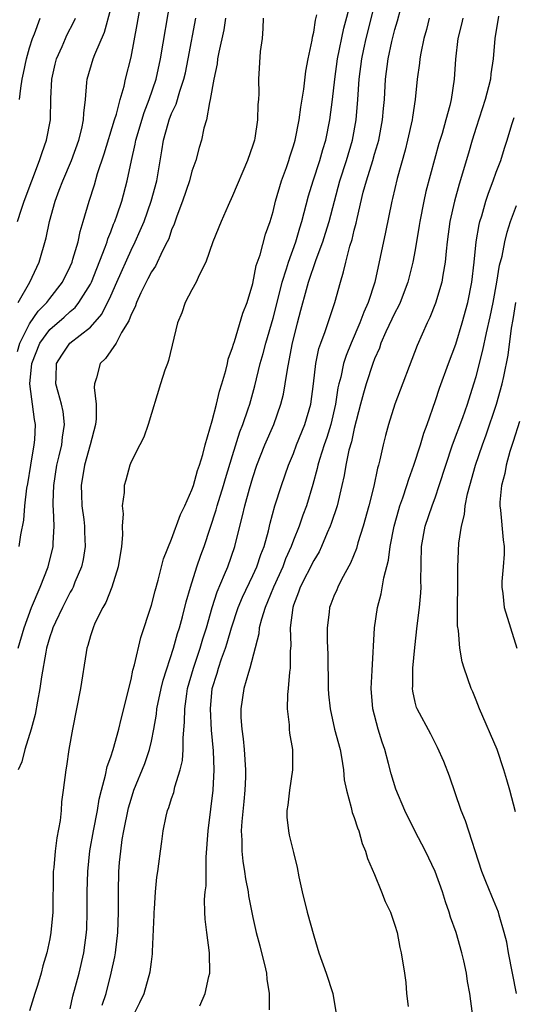
# Model space of a CAD drawing. Units: inches. Extents: x 2628000 to 2631000, y 1500000 to 1503000.
# Drawn here: x 2628788 to 2628837, y 1500078 to 1500175 of the extents above; entities that cross this region are included whole.
import ezdxf

# ---------------------------------------------------------------- set-up
doc = ezdxf.new("R2010")
doc.units = ezdxf.units.IN
doc.header["$MEASUREMENT"] = 0
doc.layers.add('LD26281500_2ft', color=111, linetype='Continuous')

msp = doc.modelspace()

# ---------------------------------------------------------------- linework, layer by layer
at = {"layer": 'LD26281500_2ft'}
for points, elevation in [([(2628787.989, 1500123), (2628788.154, 1500124.154), (2628788.431, 1500125.569), (2628788.546, 1500127), (2628788.745, 1500128.745), (2628788.829, 1500129.172), (2628789.118, 1500131), (2628789.465, 1500133), (2628789.51, 1500133.51), (2628789.577, 1500135), (2628789.491, 1500135.491), (2628789.037, 1500139), (2628789.224, 1500141), (2628790.02, 1500143), (2628791, 1500144.344), (2628792.419, 1500145.581), (2628793, 1500146.132), (2628793.481, 1500146.519), (2628793.861, 1500147), (2628795, 1500148.802), (2628795.101, 1500149), (2628796.457, 1500152.457), (2628796.638, 1500153), (2628796.713, 1500153.287), (2628797, 1500153.968), (2628797.282, 1500154.719), (2628797.406, 1500155), (2628797.635, 1500155.635), (2628798.09, 1500157), (2628798.627, 1500159), (2628799.04, 1500161), (2628799.414, 1500162.586), (2628799.479, 1500163), (2628800.288, 1500165.712), (2628800.799, 1500167), (2628801.466, 1500169), (2628801.914, 1500171), (2628802.908, 1500177)], 8074), ([(2628796.152, 1500077.848), (2628796.535, 1500079), (2628797.054, 1500081), (2628797.396, 1500082.604), (2628797.457, 1500083), (2628797.686, 1500085), (2628797.755, 1500087), (2628797.758, 1500089), (2628797.812, 1500091), (2628797.878, 1500091.878), (2628797.987, 1500093), (2628798.14, 1500094.14), (2628798.285, 1500095), (2628798.749, 1500097.251), (2628799, 1500098.126), (2628799.288, 1500099), (2628800.354, 1500101.646), (2628800.81, 1500103), (2628801, 1500103.823), (2628801.237, 1500105), (2628801.507, 1500106.494), (2628801.556, 1500107), (2628801.974, 1500109), (2628802.174, 1500109.826), (2628803.191, 1500113), (2628803.576, 1500114.424), (2628803.775, 1500115), (2628804.079, 1500116.08), (2628804.442, 1500117.558), (2628804.865, 1500119), (2628805.496, 1500121), (2628805.87, 1500122.13), (2628806.192, 1500123), (2628807.382, 1500126.618), (2628807.478, 1500127), (2628808.121, 1500129), (2628808.315, 1500129.685), (2628809, 1500131.943), (2628809.726, 1500134.274), (2628810.019, 1500135), (2628810.559, 1500136.56), (2628810.698, 1500137), (2628811.201, 1500138.8), (2628811.741, 1500141), (2628812.022, 1500141.978), (2628812.282, 1500143), (2628813, 1500145.468), (2628813.525, 1500147.525), (2628813.882, 1500149), (2628814.316, 1500150.316), (2628814.506, 1500151), (2628815.239, 1500153), (2628815.626, 1500154.374), (2628815.834, 1500155), (2628816.478, 1500157.522), (2628816.943, 1500159), (2628817.616, 1500161), (2628817.917, 1500162.082), (2628818.204, 1500163), (2628818.598, 1500165), (2628818.852, 1500167), (2628819.07, 1500169), (2628819.349, 1500171), (2628819.971, 1500174.029), (2628820.689, 1500176.689)], 8084), ([(2628805.784, 1500077.784), (2628806.309, 1500079), (2628806.653, 1500080.653), (2628806.755, 1500081), (2628806.745, 1500083), (2628806.455, 1500085), (2628806.307, 1500086.307), (2628806.267, 1500087), (2628806.242, 1500088.241), (2628806.316, 1500089), (2628806.403, 1500089.597), (2628806.402, 1500092.402), (2628806.602, 1500095), (2628806.876, 1500097.124), (2628807.081, 1500099), (2628807.18, 1500101), (2628807.121, 1500102.879), (2628806.929, 1500104.928), (2628806.817, 1500107), (2628807.01, 1500109), (2628807.492, 1500110.508), (2628807.625, 1500111), (2628807.927, 1500111.927), (2628808.321, 1500113), (2628808.488, 1500113.513), (2628808.899, 1500115), (2628809.56, 1500117), (2628809.982, 1500118.018), (2628811, 1500120.136), (2628811.393, 1500121), (2628811.787, 1500122.213), (2628812.105, 1500123), (2628812.542, 1500124.542), (2628812.714, 1500125.286), (2628813.187, 1500127), (2628813.819, 1500129), (2628814.516, 1500131), (2628815, 1500132.149), (2628815.317, 1500133), (2628816.129, 1500135), (2628816.712, 1500137), (2628816.987, 1500139), (2628817.222, 1500141), (2628817.523, 1500142.477), (2628817.705, 1500143), (2628818.147, 1500144.147), (2628818.566, 1500145.435), (2628819.099, 1500147), (2628819.629, 1500149), (2628819.953, 1500150.047), (2628820.155, 1500151), (2628820.57, 1500152.57), (2628820.785, 1500153.215), (2628821, 1500154.137), (2628821.185, 1500154.815), (2628821.272, 1500155.272), (2628821.884, 1500157.884), (2628822.192, 1500159), (2628822.825, 1500161), (2628823, 1500161.607), (2628823.334, 1500162.666), (2628823.417, 1500163), (2628823.791, 1500165), (2628823.878, 1500166.122), (2628823.964, 1500167), (2628824.084, 1500169), (2628824.34, 1500171), (2628824.709, 1500172.709), (2628825, 1500173.881), (2628825.249, 1500174.751), (2628825.843, 1500177)], 8088), ([(2628787.799, 1500142.201), (2628788.052, 1500143), (2628789, 1500144.925), (2628789.856, 1500146.145), (2628790.699, 1500147), (2628791, 1500147.423), (2628792.235, 1500149), (2628793, 1500150.571), (2628793.184, 1500151), (2628793.279, 1500151.279), (2628793.776, 1500153), (2628793.981, 1500154.019), (2628794.297, 1500155), (2628794.872, 1500157), (2628795.396, 1500158.604), (2628795.704, 1500159.704), (2628796.361, 1500161.639), (2628797.378, 1500165), (2628797.564, 1500165.564), (2628797.922, 1500167), (2628798.309, 1500168.309), (2628798.452, 1500169), (2628799, 1500171.151), (2628799.613, 1500174.387), (2628799.858, 1500175.858)], 8072), ([(2628787.87, 1500147), (2628789.035, 1500149), (2628789.942, 1500151), (2628790.624, 1500153.376), (2628790.967, 1500155), (2628791.513, 1500157), (2628791.932, 1500158.068), (2628792.261, 1500159), (2628793.126, 1500161), (2628793.849, 1500163), (2628794.149, 1500164.149), (2628794.326, 1500165), (2628794.339, 1500165.661), (2628794.508, 1500167), (2628794.659, 1500168.659), (2628794.671, 1500169), (2628795.28, 1500171), (2628795.433, 1500171.433), (2628796.375, 1500173.625), (2628797, 1500175.916)], 8070), ([(2628799.292, 1500077), (2628799.882, 1500078.118), (2628800.301, 1500079), (2628800.895, 1500081.105), (2628801, 1500082.11), (2628801.113, 1500082.887), (2628801.111, 1500083.111), (2628801.277, 1500086.723), (2628801.275, 1500087), (2628801.308, 1500087.308), (2628801.416, 1500089), (2628801.548, 1500090.452), (2628801.641, 1500091), (2628801.744, 1500091.744), (2628801.888, 1500093), (2628802.032, 1500093.968), (2628802.156, 1500095), (2628802.46, 1500096.46), (2628802.594, 1500097), (2628802.715, 1500097.285), (2628803, 1500098.179), (2628803.215, 1500098.785), (2628803.327, 1500099.327), (2628803.857, 1500101), (2628804.069, 1500101.931), (2628804.148, 1500103), (2628804.133, 1500104.133), (2628804.283, 1500105.717), (2628804.286, 1500107), (2628804.486, 1500108.486), (2628804.576, 1500109), (2628805.14, 1500111), (2628805.816, 1500113), (2628806.086, 1500113.914), (2628806.432, 1500115), (2628806.998, 1500117), (2628807.475, 1500118.524), (2628808.223, 1500120.223), (2628808.531, 1500121), (2628809.237, 1500123), (2628809.722, 1500125), (2628809.996, 1500126.004), (2628810.214, 1500127), (2628810.671, 1500128.671), (2628811, 1500129.773), (2628811.41, 1500131), (2628812.196, 1500133), (2628813.059, 1500135), (2628813.768, 1500137), (2628814.02, 1500137.98), (2628814.201, 1500139), (2628814.405, 1500140.404), (2628814.87, 1500142.87), (2628815.399, 1500145), (2628815.75, 1500146.25), (2628816.297, 1500148.297), (2628816.502, 1500149), (2628817.246, 1500151.246), (2628817.905, 1500153), (2628818.172, 1500153.828), (2628818.523, 1500155), (2628819.041, 1500157), (2628819.593, 1500159), (2628820.248, 1500161), (2628820.84, 1500163), (2628821.2, 1500165), (2628821.365, 1500167), (2628821.493, 1500169), (2628821.747, 1500171), (2628821.946, 1500171.946), (2628822.176, 1500173), (2628823, 1500176.24)], 8086), ([(2628787.821, 1500155), (2628788.203, 1500156.203), (2628788.472, 1500157), (2628789.211, 1500159), (2628789.99, 1500161), (2628790.224, 1500161.776), (2628790.683, 1500163), (2628791.051, 1500165), (2628791.098, 1500167.098), (2628791.194, 1500169), (2628791.531, 1500170.469), (2628791.668, 1500171), (2628792.205, 1500172.205), (2628792.534, 1500173), (2628792.683, 1500173.317), (2628793.366, 1500174.634), (2628793.522, 1500175)], 8068), ([(2628808.298, 1500175), (2628808.129, 1500173.871), (2628807.648, 1500171.648), (2628807.532, 1500171), (2628807.478, 1500170.521), (2628807.15, 1500169), (2628806.813, 1500167), (2628806.716, 1500166.716), (2628806.432, 1500165), (2628806.181, 1500164.181), (2628805.95, 1500163), (2628805.722, 1500162.278), (2628805.393, 1500161), (2628805, 1500159.939), (2628804.749, 1500159), (2628804.078, 1500157), (2628803.524, 1500155.524), (2628803.264, 1500154.736), (2628803, 1500154.153), (2628802.71, 1500153.291), (2628802.573, 1500153), (2628802.094, 1500152.094), (2628801.402, 1500150.598), (2628801, 1500150.026), (2628800.664, 1500149.335), (2628800.479, 1500149), (2628799.961, 1500147.96), (2628799.529, 1500147), (2628799.407, 1500146.593), (2628799, 1500145.84), (2628798.781, 1500145.219), (2628798.049, 1500144.049), (2628797.528, 1500143), (2628796.494, 1500141.506), (2628795.968, 1500141), (2628795.582, 1500139.582), (2628795.388, 1500139), (2628795.367, 1500138.633), (2628795.575, 1500137), (2628795.57, 1500135.57), (2628795.505, 1500135), (2628794.984, 1500133), (2628794.424, 1500131), (2628794.091, 1500129), (2628794.109, 1500128.109), (2628794.155, 1500127), (2628794.341, 1500125.659), (2628794.417, 1500125), (2628794.423, 1500124.422), (2628794.487, 1500123), (2628794.282, 1500121.718), (2628794.124, 1500121), (2628793.467, 1500119.467), (2628793.287, 1500119), (2628793.196, 1500118.804), (2628793, 1500118.491), (2628792.232, 1500117), (2628791.558, 1500115.557), (2628791.305, 1500115), (2628791.24, 1500114.76), (2628791, 1500114.098), (2628790.682, 1500113), (2628790.59, 1500112.59), (2628790.167, 1500110.167), (2628790.014, 1500109), (2628789.779, 1500107.779), (2628789.549, 1500106.451), (2628789.145, 1500105), (2628788.542, 1500103), (2628788.221, 1500101.779), (2628787.866, 1500101)], 8078), ([(2628787.879, 1500113), (2628788.463, 1500115), (2628789.186, 1500117), (2628790.029, 1500119), (2628790.834, 1500121), (2628791.327, 1500123), (2628791.324, 1500123.323), (2628791.416, 1500125), (2628791.371, 1500126.629), (2628791.332, 1500127), (2628791.326, 1500127.326), (2628791.378, 1500129), (2628791.691, 1500131), (2628791.926, 1500131.926), (2628792.165, 1500133), (2628792.232, 1500133.768), (2628792.435, 1500135), (2628792.297, 1500136.297), (2628792.16, 1500137), (2628791.811, 1500138.189), (2628791.603, 1500139), (2628791.632, 1500139.632), (2628791.643, 1500141), (2628792.168, 1500141.832), (2628792.961, 1500143), (2628795, 1500144.589), (2628796.119, 1500145.881), (2628797, 1500147.685), (2628797.602, 1500149), (2628799, 1500152.172), (2628799.416, 1500153), (2628799.913, 1500154.087), (2628800.279, 1500155), (2628800.978, 1500157), (2628801.532, 1500159), (2628802.049, 1500161.951), (2628802.191, 1500163), (2628802.648, 1500164.648), (2628802.755, 1500165), (2628803, 1500165.627), (2628803.45, 1500166.55), (2628803.815, 1500167.815), (2628804.218, 1500169), (2628804.363, 1500169.638), (2628804.635, 1500171), (2628805.373, 1500175)], 8076), ([(2628788, 1500167), (2628788.129, 1500168.129), (2628788.281, 1500169), (2628788.417, 1500169.582), (2628788.7, 1500171), (2628789, 1500172.09), (2628789.281, 1500173), (2628789.478, 1500173.478), (2628790.039, 1500175)], 8066), ([(2628812.015, 1500175), (2628812.004, 1500173.996), (2628811.911, 1500173), (2628811.739, 1500171.739), (2628811.559, 1500169), (2628811.585, 1500167.585), (2628811.552, 1500167), (2628811.493, 1500166.507), (2628811.475, 1500165), (2628811.194, 1500163.194), (2628811.153, 1500163), (2628811, 1500162.495), (2628810.491, 1500161), (2628809, 1500157.517), (2628808.556, 1500156.557), (2628807.881, 1500155), (2628807.073, 1500153), (2628806.365, 1500151), (2628805.71, 1500149.71), (2628805.412, 1500149), (2628805, 1500148.255), (2628804.34, 1500147), (2628804.003, 1500145.997), (2628803.578, 1500145), (2628802.707, 1500141.293), (2628802.581, 1500141), (2628802.338, 1500140.338), (2628801.897, 1500139), (2628800.699, 1500135), (2628800.261, 1500133.74), (2628799.857, 1500133), (2628799, 1500131.336), (2628798.876, 1500131), (2628798.481, 1500129.519), (2628798.309, 1500129), (2628798.31, 1500128.31), (2628798.109, 1500127), (2628798.224, 1500126.225), (2628798.127, 1500125), (2628798.152, 1500124.152), (2628798.05, 1500123), (2628797.728, 1500121), (2628797.096, 1500119), (2628796.527, 1500117.473), (2628796.233, 1500117), (2628795.447, 1500115.447), (2628795.256, 1500115), (2628795, 1500114.214), (2628794.747, 1500113.254), (2628794.645, 1500113), (2628794.564, 1500112.565), (2628794.007, 1500109), (2628793.629, 1500107), (2628793.231, 1500105), (2628792.879, 1500103), (2628792.638, 1500101.362), (2628792.565, 1500101), (2628792.325, 1500099), (2628792.151, 1500097.849), (2628792.107, 1500097), (2628792.007, 1500096.007), (2628791.673, 1500094.327), (2628791.508, 1500093), (2628791.377, 1500091.378), (2628791.334, 1500091), (2628791.28, 1500087), (2628791.105, 1500085), (2628791, 1500084.367), (2628790.701, 1500083), (2628790.297, 1500081.703), (2628790.149, 1500081), (2628789.792, 1500079.792), (2628789.524, 1500079), (2628789, 1500077.289)], 8080), ([(2628793, 1500077.476), (2628793.279, 1500078.721), (2628793.887, 1500081), (2628794.337, 1500083), (2628794.609, 1500085), (2628794.631, 1500085.369), (2628794.683, 1500087), (2628794.675, 1500089), (2628794.727, 1500091), (2628794.951, 1500093.049), (2628795.292, 1500095), (2628795.683, 1500097), (2628795.872, 1500098.128), (2628796.087, 1500099), (2628796.498, 1500100.498), (2628796.658, 1500101.342), (2628797, 1500102.274), (2628797.238, 1500103), (2628797.808, 1500105), (2628798.015, 1500105.985), (2628799, 1500109.9), (2628799.187, 1500110.813), (2628799.351, 1500111.351), (2628799.974, 1500114.026), (2628801, 1500117.211), (2628801.363, 1500118.637), (2628801.677, 1500119.677), (2628802.214, 1500121.786), (2628803, 1500123.72), (2628803.867, 1500126.133), (2628804.285, 1500127), (2628805, 1500128.587), (2628805.143, 1500129), (2628805.537, 1500130.463), (2628805.738, 1500131), (2628806.065, 1500132.065), (2628806.291, 1500133), (2628807, 1500135.375), (2628807.41, 1500137), (2628807.713, 1500138.287), (2628807.942, 1500139), (2628808.331, 1500140.331), (2628808.492, 1500141), (2628808.57, 1500141.43), (2628809, 1500142.588), (2628809.083, 1500142.917), (2628809.18, 1500143.18), (2628810.028, 1500145.972), (2628810.437, 1500147), (2628811, 1500148.877), (2628811.345, 1500150.655), (2628811.714, 1500151.714), (2628812.264, 1500153.736), (2628812.708, 1500155), (2628813, 1500155.985), (2628813.243, 1500157), (2628813.825, 1500159), (2628814.309, 1500160.309), (2628814.54, 1500161), (2628814.639, 1500161.361), (2628815, 1500162.421), (2628815.168, 1500163), (2628815.565, 1500165), (2628815.741, 1500166.259), (2628816.026, 1500168.025), (2628816.221, 1500169.779), (2628816.452, 1500171), (2628816.847, 1500172.847), (2628816.874, 1500173.126), (2628817, 1500173.623), (2628817.184, 1500174.816), (2628817.319, 1500175.319)], 8082), ([(2628828.369, 1500175), (2628828.104, 1500173.896), (2628827.865, 1500173), (2628827.558, 1500171.558), (2628827.465, 1500171), (2628827.425, 1500170.575), (2628827.207, 1500169), (2628827, 1500167), (2628826.731, 1500165.269), (2628826.702, 1500165), (2628826.255, 1500163), (2628826.003, 1500161.997), (2628825.217, 1500159.217), (2628824.758, 1500157.243), (2628824.689, 1500157), (2628824.074, 1500153.926), (2628823.017, 1500149), (2628822.378, 1500147), (2628821.94, 1500146.061), (2628821.559, 1500145), (2628820.683, 1500143), (2628820.196, 1500141.804), (2628819.945, 1500141), (2628819.663, 1500139.663), (2628819.479, 1500139), (2628819.391, 1500138.609), (2628819.151, 1500137), (2628818.689, 1500135), (2628818.289, 1500133.711), (2628818.029, 1500133), (2628817.57, 1500131.57), (2628817.408, 1500131), (2628817.343, 1500130.657), (2628816.918, 1500129.082), (2628816.279, 1500127), (2628815.93, 1500126.069), (2628815.564, 1500125), (2628815, 1500123.603), (2628814.784, 1500123), (2628814.23, 1500121.77), (2628813.947, 1500121), (2628813.039, 1500119), (2628812.458, 1500117.542), (2628812.209, 1500117), (2628811.844, 1500115.844), (2628811.643, 1500115), (2628811.598, 1500114.402), (2628810.722, 1500111), (2628810.575, 1500110.575), (2628810.129, 1500109), (2628809.826, 1500107), (2628809.835, 1500106.165), (2628809.918, 1500105), (2628810.053, 1500104.052), (2628810.151, 1500103), (2628810.294, 1500101), (2628810.278, 1500100.278), (2628810.222, 1500099), (2628810.102, 1500097.898), (2628809.92, 1500095.92), (2628809.868, 1500095), (2628809.918, 1500094.082), (2628809.909, 1500093), (2628810.002, 1500092.002), (2628810.169, 1500091), (2628810.267, 1500090.268), (2628810.536, 1500089), (2628810.588, 1500088.588), (2628811, 1500086.486), (2628811.338, 1500085), (2628811.68, 1500083.68), (2628811.873, 1500083), (2628812.166, 1500081.834), (2628812.345, 1500081), (2628812.389, 1500080.389), (2628812.614, 1500079), (2628812.612, 1500077.388)], 8090), ([(2628831.691, 1500175), (2628831.574, 1500174.425), (2628831.213, 1500173), (2628830.982, 1500170.982), (2628830.841, 1500169), (2628830.539, 1500167), (2628830.41, 1500166.411), (2628830.033, 1500165), (2628829.652, 1500163.652), (2628829.347, 1500162.653), (2628828.908, 1500161.092), (2628828.068, 1500157.932), (2628827.863, 1500157), (2628827.459, 1500155), (2628827.405, 1500154.596), (2628827, 1500152.204), (2628826.782, 1500151), (2628826.283, 1500149), (2628825.512, 1500147), (2628825.357, 1500146.644), (2628825, 1500145.996), (2628824.123, 1500144.123), (2628823.632, 1500143), (2628823.473, 1500142.527), (2628823, 1500141.467), (2628822.825, 1500141), (2628822.163, 1500139), (2628821.896, 1500138.104), (2628821.608, 1500137), (2628821, 1500134.602), (2628820.716, 1500133.284), (2628820.474, 1500132.474), (2628820.165, 1500131), (2628820.004, 1500129.996), (2628819.79, 1500129), (2628819.312, 1500127), (2628818.737, 1500125.263), (2628818.635, 1500125), (2628818.334, 1500124.335), (2628817.783, 1500123), (2628817.532, 1500122.468), (2628817, 1500121.624), (2628815.672, 1500119), (2628815.515, 1500118.485), (2628815, 1500117.209), (2628814.93, 1500117), (2628814.692, 1500115), (2628814.741, 1500113.259), (2628814.685, 1500112.685), (2628814.68, 1500111), (2628814.613, 1500110.612), (2628814.49, 1500109), (2628814.412, 1500108.412), (2628814.381, 1500107), (2628814.568, 1500105.433), (2628814.575, 1500105), (2628814.619, 1500104.619), (2628814.901, 1500103), (2628814.905, 1500102.905), (2628814.913, 1500101), (2628814.602, 1500099), (2628814.458, 1500097.542), (2628814.358, 1500097), (2628814.357, 1500096.357), (2628814.507, 1500095), (2628814.591, 1500094.591), (2628815, 1500092.868), (2628815.377, 1500091.378), (2628815.528, 1500090.472), (2628815.858, 1500089), (2628816.355, 1500087), (2628817, 1500084.662), (2628817.516, 1500083), (2628818.222, 1500081), (2628818.878, 1500079), (2628819.225, 1500077)], 8092), ([(2628835.213, 1500175.213), (2628834.86, 1500173), (2628834.694, 1500171), (2628834.466, 1500169.535), (2628834.416, 1500169), (2628834.24, 1500168.24), (2628833.903, 1500167), (2628833, 1500164.225), (2628832.621, 1500163), (2628832.269, 1500161.73), (2628831.344, 1500158.656), (2628830.868, 1500157), (2628830.428, 1500155), (2628830.166, 1500153), (2628830.056, 1500152.056), (2628829.96, 1500151), (2628829.718, 1500149.718), (2628829.615, 1500149), (2628829, 1500146.955), (2628828.454, 1500145.546), (2628828.18, 1500145), (2628827.213, 1500142.787), (2628824.982, 1500137), (2628824.373, 1500135), (2628824.083, 1500133.917), (2628823.856, 1500133), (2628823.534, 1500131.534), (2628823.393, 1500131), (2628823.298, 1500130.702), (2628822.932, 1500128.932), (2628822.445, 1500127), (2628821.878, 1500125), (2628821.353, 1500123.354), (2628821.204, 1500122.796), (2628820.645, 1500121.355), (2628819.744, 1500119.744), (2628819.378, 1500119), (2628819.275, 1500118.725), (2628819, 1500118.1), (2628818.7, 1500117.3), (2628818.572, 1500117), (2628818.53, 1500116.53), (2628818.334, 1500115), (2628818.336, 1500113.665), (2628818.389, 1500112.389), (2628818.432, 1500109), (2628818.468, 1500108.468), (2628818.613, 1500107), (2628819.065, 1500105), (2628819.595, 1500103), (2628819.743, 1500102.256), (2628819.935, 1500101), (2628820.01, 1500100.01), (2628820.218, 1500099), (2628820.704, 1500097.296), (2628820.803, 1500096.803), (2628821, 1500096.306), (2628821.308, 1500095.308), (2628821.454, 1500095), (2628821.769, 1500093.77), (2628822.123, 1500093), (2628822.289, 1500092.289), (2628823, 1500090.7), (2628823.699, 1500089), (2628824.048, 1500088.048), (2628824.555, 1500087), (2628825, 1500085.723), (2628825.214, 1500085), (2628825.501, 1500083.501), (2628825.635, 1500083), (2628825.939, 1500081), (2628826.071, 1500080.071), (2628826.162, 1500079), (2628826.301, 1500077.699)], 8094), ([(2628832.665, 1500077), (2628832.394, 1500079), (2628832.158, 1500080.158), (2628832.056, 1500081), (2628831.812, 1500082.188), (2628831.607, 1500083), (2628831.029, 1500085), (2628830.496, 1500086.496), (2628830.346, 1500087), (2628829.998, 1500087.998), (2628829.682, 1500089), (2628828.975, 1500091), (2628828.023, 1500093), (2628826.972, 1500095), (2628825.973, 1500097), (2628825.089, 1500099.089), (2628824.625, 1500100.625), (2628824.384, 1500101.616), (2628823.998, 1500103), (2628823.736, 1500103.735), (2628823.359, 1500105), (2628822.822, 1500107), (2628822.662, 1500109), (2628822.778, 1500110.778), (2628822.978, 1500115), (2628823.288, 1500117), (2628823.654, 1500118.347), (2628823.9, 1500119.9), (2628824.359, 1500121.642), (2628824.523, 1500123), (2628824.921, 1500125), (2628825.376, 1500126.624), (2628825.498, 1500127), (2628825.787, 1500127.787), (2628826.193, 1500129), (2628826.374, 1500129.626), (2628826.885, 1500131), (2628827.522, 1500133), (2628827.851, 1500134.148), (2628828.173, 1500135), (2628829, 1500137.353), (2628829.413, 1500138.587), (2628830.276, 1500141), (2628831, 1500142.914), (2628831.646, 1500145), (2628832.191, 1500147), (2628832.579, 1500149), (2628832.816, 1500151), (2628833.026, 1500153), (2628833.304, 1500154.695), (2628833.379, 1500155), (2628833.557, 1500155.557), (2628833.962, 1500157), (2628834.216, 1500157.784), (2628834.7, 1500159), (2628835, 1500159.859), (2628835.436, 1500161), (2628835.803, 1500162.197), (2628836.078, 1500163), (2628836.521, 1500164.521), (2628836.759, 1500165.241)], 8096), ([(2628836.977, 1500079), (2628836.185, 1500083), (2628836.029, 1500084.029), (2628835.787, 1500085), (2628835.288, 1500086.712), (2628835.225, 1500087), (2628834.556, 1500088.556), (2628833.977, 1500090.023), (2628833.566, 1500091), (2628831.978, 1500095.978), (2628831.55, 1500097), (2628830.37, 1500100.37), (2628829.812, 1500101.812), (2628829.21, 1500103.21), (2628828.53, 1500104.529), (2628827.185, 1500107), (2628827.13, 1500107.13), (2628827, 1500107.664), (2628826.763, 1500108.763), (2628826.74, 1500109), (2628826.761, 1500109.239), (2628826.781, 1500111), (2628826.957, 1500113.043), (2628827.186, 1500115.186), (2628827.419, 1500117), (2628827.559, 1500118.441), (2628827.587, 1500119), (2628827.572, 1500119.571), (2628827.639, 1500123), (2628827.999, 1500125), (2628828.676, 1500127), (2628829, 1500127.885), (2628829.38, 1500129), (2628830.01, 1500131), (2628830.695, 1500133), (2628831.696, 1500135.696), (2628832.152, 1500137), (2628832.785, 1500139), (2628833, 1500139.734), (2628833.68, 1500142.32), (2628834.019, 1500144.02), (2628834.397, 1500145.603), (2628834.681, 1500147), (2628835.055, 1500149), (2628835.32, 1500150.68), (2628835.56, 1500151.56), (2628835.832, 1500153), (2628836.057, 1500153.943), (2628836.406, 1500155), (2628837, 1500156.558)], 8098), ([(2628836.876, 1500096.876), (2628836.329, 1500099), (2628836.021, 1500100.021), (2628835.753, 1500101), (2628835.079, 1500103), (2628833.334, 1500107), (2628833, 1500107.873), (2628832.673, 1500108.672), (2628832.515, 1500109), (2628831.836, 1500111), (2628831.639, 1500111.639), (2628831.399, 1500113), (2628831.275, 1500114.725), (2628831.186, 1500115.186), (2628831.199, 1500121), (2628831.308, 1500123.308), (2628831.568, 1500125), (2628831.871, 1500126.128), (2628831.943, 1500127), (2628832.174, 1500128.174), (2628832.389, 1500129), (2628832.953, 1500131), (2628833.628, 1500133), (2628833.999, 1500134.001), (2628835.023, 1500137), (2628835.586, 1500139), (2628835.726, 1500139.726), (2628836.172, 1500141.829), (2628836.488, 1500144.488), (2628836.653, 1500145.347), (2628836.93, 1500147)], 8100), ([(2628837.297, 1500135.297), (2628836.676, 1500133.324), (2628836.346, 1500132.346), (2628835.969, 1500131), (2628835.831, 1500130.169), (2628835.505, 1500129), (2628835.344, 1500127.343), (2628835.35, 1500127), (2628835.427, 1500126.573), (2628835.662, 1500123.662), (2628835.771, 1500123), (2628835.765, 1500122.235), (2628835.681, 1500121), (2628835.559, 1500119.559), (2628835.539, 1500119), (2628835.627, 1500118.373), (2628835.766, 1500117), (2628836.382, 1500115), (2628837.034, 1500113)], 8102)]:
    msp.add_lwpolyline(points, dxfattribs=dict(at, elevation=elevation))

doc.saveas('drawing.dxf')
